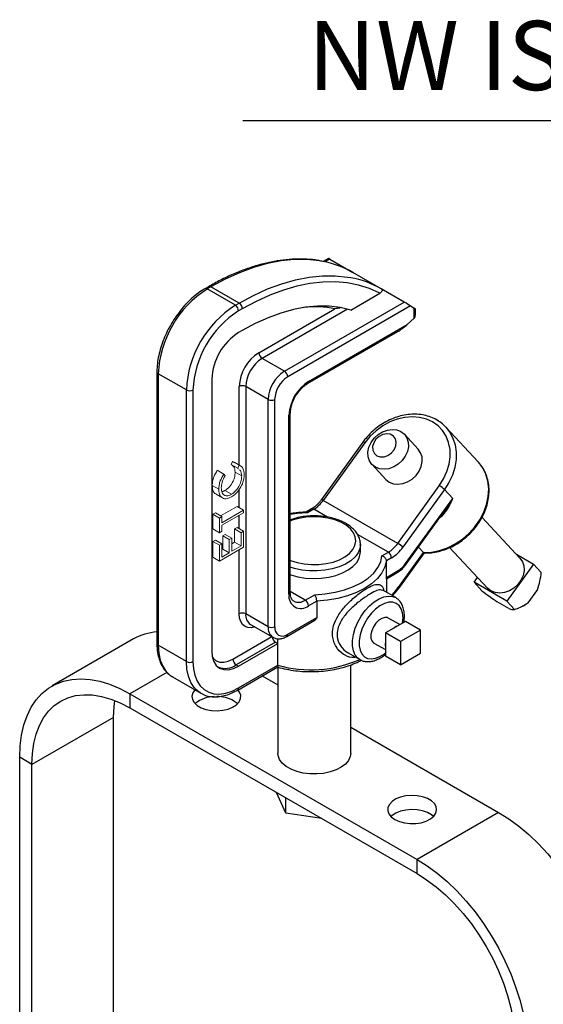
# Model space of a CAD drawing. Extents: x 7 to 113, y 1 to 87.
# Drawn here: x 14 to 20, y 13 to 23 of the extents above; entities that cross this region are included whole.
import ezdxf
from ezdxf.enums import TextEntityAlignment as Align

# ---------------------------------------------------------------- set-up
doc = ezdxf.new("R2010")
doc.units = 0
doc.header["$MEASUREMENT"] = 0
doc.linetypes.add('SLD-SOLID', pattern=[0])
doc.layers.add('OBJECT', color=7, linetype='CONTINUOUS')
doc.styles.get("Standard").update_dxf_attribs({"font": 'SIMPLEX'})

msp = doc.modelspace()

# ---------------------------------------------------------------- linework, layer by layer
at = {"layer": 'OBJECT', "color": 1}
msp.add_line((16.728, 22.394), (27.832, 22.394), dxfattribs=at)
at = {"layer": 'OBJECT'}
for p, q in [((17.655, 20.901), (17.597, 20.867)), ((17.67, 20.893), (17.618, 20.863)), ((17.67, 20.893), (17.921, 20.748)), ((18.227, 20.572), (17.921, 20.748)), ((16.357, 20.594), (16.317, 20.571)), ((16.382, 20.592), (16.342, 20.569)), ((16.648, 20.392), (16.342, 20.569)), ((16.688, 20.415), (16.382, 20.592)), ((17.899, 20.341), (18.212, 20.522)), ((18.478, 20.427), (18.227, 20.572)), ((16.648, 20.392), (16.688, 20.415)), ((17.179, 19.677), (18.478, 20.427)), ((16.723, 20.354), (16.683, 20.331)), ((16.902, 19.878), (17.726, 20.354)), ((17.862, 20.351), (16.937, 19.817)), ((18.546, 20.385), (17.215, 19.616)), ((18.546, 20.385), (18.584, 20.36)), ((18.584, 20.251), (18.584, 20.36)), ((18.598, 20.285), (18.598, 20.35)), ((17.44, 19.567), (18.509, 20.184)), ((18.584, 20.251), (18.509, 20.184)), ((16.723, 20.119), (16.683, 20.096)), ((17.43, 19.544), (18.409, 20.109)), ((17.179, 19.677), (16.937, 19.817)), ((15.797, 19.671), (15.797, 16.727)), ((16.117, 19.474), (15.812, 19.65)), ((15.812, 19.65), (15.812, 16.706)), ((16.392, 19.591), (16.392, 16.648)), ((16.117, 16.53), (16.117, 19.474)), ((16.188, 19.474), (16.188, 16.53)), ((16.689, 18.657), (16.689, 19.511)), ((17.003, 19.371), (16.76, 19.511)), ((16.76, 19.511), (16.76, 17.047)), ((17.003, 16.907), (17.003, 19.371)), ((17.073, 19.371), (17.073, 16.907)), ((17.243, 17.278), (17.243, 19.22)), ((17.228, 17.257), (17.228, 19.2)), ((18.924, 19.075), (18.928, 19.071)), ((19.278, 18.695), (18.928, 19.071)), ((18.029, 18.91), (17.579, 18.285)), ((18.05, 18.902), (17.599, 18.277)), ((18.629, 18.833), (18.479, 18.994)), ((18.128, 18.667), (18.278, 18.505)), ((16.689, 18.197), (16.689, 18.396)), ((18.406, 17.811), (18.857, 18.436)), ((18.913, 18.394), (18.462, 17.769)), ((18.913, 18.394), (19.002, 18.299)), ((18.406, 17.811), (17.599, 18.277)), ((18.492, 17.593), (19.002, 18.299)), ((17.472, 18.184), (17.413, 18.15)), ((17.497, 18.182), (17.428, 18.142)), ((17.644, 18.097), (17.497, 18.182)), ((18.498, 17.584), (18.917, 18.166)), ((16.689, 17.969), (16.689, 18.116)), ((19.731, 17.651), (19.32, 18.092)), ((18.305, 17.715), (17.97, 17.908)), ((16.689, 17.047), (16.689, 17.744)), ((18.002, 17.718), (18.002, 17.8)), ((18.002, 17.8), (18.002, 17.792)), ((18.687, 17.713), (18.633, 17.771)), ((18.968, 17.765), (19.38, 17.324)), ((18.236, 17.676), (18.305, 17.715)), ((18.34, 17.654), (18.285, 17.622)), ((18.285, 17.443), (18.285, 17.622)), ((18.43, 17.356), (18.687, 17.713)), ((18.435, 17.347), (18.696, 17.709)), ((19.692, 17.693), (19.877, 17.586)), ((18.285, 17.443), (18.411, 17.516)), ((19.877, 17.586), (19.588, 17.185)), ((19.962, 17.495), (19.877, 17.586)), ((18.286, 17.427), (18.401, 17.494)), ((18.287, 17.279), (18.287, 17.428)), ((19.234, 17.389), (19.272, 17.44)), ((18.385, 17.223), (18.245, 17.303)), ((19.588, 17.185), (19.234, 17.389)), ((19.319, 17.298), (19.234, 17.389)), ((19.921, 17.312), (19.816, 17.167)), ((17.405, 17.196), (17.243, 17.29)), ((17.405, 17.196), (17.507, 17.255)), ((17.53, 17.186), (17.44, 17.135)), ((17.53, 17.186), (17.53, 17.007)), ((19.611, 17.104), (19.483, 17.178)), ((19.673, 17.094), (19.588, 17.185)), ((19.758, 17.131), (19.767, 17.136)), ((17.003, 16.907), (16.76, 17.047)), ((17.204, 16.803), (17.507, 16.978)), ((17.215, 16.826), (17.53, 17.007)), ((18.429, 16.93), (18.304, 17.002)), ((16.812, 16.933), (17.054, 16.793)), ((18.364, 16.892), (18.273, 16.84)), ((18.399, 16.913), (18.364, 16.892)), ((18.491, 16.965), (18.399, 16.913)), ((18.653, 16.871), (18.435, 16.746)), ((18.653, 16.871), (18.491, 16.965)), ((18.653, 16.62), (18.653, 16.871)), ((15.545, 16.775), (14.661, 16.265)), ((16.621, 16.556), (17.043, 16.8)), ((17.108, 16.725), (17.108, 16.778)), ((18.435, 16.746), (18.273, 16.84)), ((18.273, 16.84), (18.273, 16.734)), ((16.117, 16.53), (15.812, 16.706)), ((17.081, 16.74), (16.656, 16.495)), ((16.683, 16.479), (17.108, 16.725)), ((17.081, 16.74), (17.108, 16.725)), ((17.108, 16.49), (17.108, 16.725)), ((18.148, 16.731), (18.273, 16.659)), ((18.273, 16.734), (18.273, 16.694)), ((18.273, 16.694), (18.273, 16.588)), ((18.435, 16.746), (18.435, 16.494)), ((17.87, 16.625), (17.997, 16.551)), ((18.002, 16.549), (17.997, 16.551)), ((18.435, 16.494), (18.273, 16.588)), ((18.435, 16.494), (18.653, 16.62)), ((16.656, 16.495), (16.683, 16.479)), ((16.673, 16.221), (17.106, 16.471)), ((16.683, 16.244), (17.108, 16.49)), ((17.107, 16.47), (17.107, 15.538)), ((17.897, 15.538), (17.897, 16.493)), ((15.906, 16.413), (15.505, 16.181)), ((15.967, 16.363), (16.273, 16.187)), ((16.938, 16.374), (17.107, 16.276)), ((15.505, 16.181), (18.616, 14.385)), ((15.505, 16.181), (15.505, 16.027)), ((15.505, 16.027), (18.616, 14.231)), ((15.328, 15.925), (14.444, 15.415)), ((15.328, 10.38), (15.328, 15.925)), ((17.897, 15.82), (19.5, 14.895)), ((14.444, 15.415), (14.311, 15.492)), ((14.311, 9.752), (14.311, 15.492)), ((14.444, 9.906), (14.444, 15.415)), ((17.196, 14.888), (17.093, 15.111)), ((17.196, 14.888), (17.196, 15.051)), ((17.583, 14.828), (17.196, 14.888)), ((19.5, 14.895), (18.616, 14.385)), ((18.616, 14.231), (18.616, 14.385))]:
    msp.add_line(p, q, dxfattribs=at)
at = {"layer": 'OBJECT', "linetype": 'SLD-SOLID', "lineweight": 15}
for p, q in [((16.602, 18.666), (16.617, 18.698)), ((16.688, 18.658), (16.617, 18.698)), ((16.703, 18.651), (16.633, 18.692)), ((16.523, 18.562), (16.452, 18.603)), ((16.673, 18.625), (16.602, 18.666)), ((16.716, 18.542), (16.645, 18.583)), ((16.673, 18.625), (16.688, 18.658)), ((16.523, 18.562), (16.538, 18.547)), ((16.468, 18.399), (16.397, 18.44)), ((16.606, 18.343), (16.535, 18.384)), ((16.438, 18.345), (16.508, 18.304)), ((16.488, 18.108), (16.666, 18.211)), ((16.501, 18.035), (16.736, 18.17)), ((16.736, 18.17), (16.666, 18.211)), ((16.736, 18.17), (16.736, 18.143)), ((16.404, 18.126), (16.431, 18.141)), ((16.404, 17.967), (16.404, 18.126)), ((16.475, 18.085), (16.404, 18.126)), ((16.501, 18.101), (16.431, 18.141)), ((16.475, 18.085), (16.501, 18.101)), ((16.475, 17.926), (16.475, 18.085)), ((16.736, 18.143), (16.501, 18.008)), ((16.501, 18.101), (16.501, 18.035)), ((16.475, 17.926), (16.404, 17.967)), ((16.501, 17.942), (16.475, 17.926)), ((16.501, 18.008), (16.501, 17.942)), ((16.639, 17.967), (16.666, 17.983)), ((16.639, 17.824), (16.639, 17.967)), ((16.709, 17.926), (16.639, 17.967)), ((16.736, 17.942), (16.666, 17.983)), ((16.709, 17.926), (16.736, 17.942)), ((16.736, 17.942), (16.736, 17.771)), ((16.404, 17.832), (16.431, 17.847)), ((16.404, 17.661), (16.404, 17.832)), ((16.475, 17.791), (16.404, 17.832)), ((16.501, 17.806), (16.431, 17.847)), ((16.511, 17.893), (16.538, 17.909)), ((16.511, 17.75), (16.511, 17.893)), ((16.582, 17.853), (16.511, 17.893)), ((16.609, 17.868), (16.538, 17.909)), ((16.582, 17.853), (16.609, 17.868)), ((16.582, 17.709), (16.582, 17.853)), ((16.609, 17.868), (16.609, 17.725)), ((16.709, 17.783), (16.709, 17.926)), ((16.475, 17.791), (16.501, 17.806)), ((16.475, 17.62), (16.475, 17.791)), ((16.736, 17.771), (16.475, 17.62)), ((16.501, 17.806), (16.501, 17.663)), ((16.501, 17.745), (16.511, 17.75)), ((16.582, 17.709), (16.511, 17.75)), ((16.609, 17.806), (16.639, 17.824)), ((16.609, 17.725), (16.709, 17.783)), ((16.709, 17.783), (16.639, 17.824)), ((16.475, 17.62), (16.404, 17.661)), ((16.501, 17.663), (16.582, 17.709))]:
    msp.add_line(p, q, dxfattribs=at)
at = {"layer": 'OBJECT', "flags": 128}
for points in [[(17.594, 20.868), (17.559, 20.874), (17.425, 20.888), (17.286, 20.888), (17.142, 20.873), (16.995, 20.844), (16.845, 20.802), (16.692, 20.745), (16.537, 20.675), (16.382, 20.592)], [(16.688, 20.415), (16.843, 20.499), (16.997, 20.569), (17.15, 20.625), (17.3, 20.668), (17.448, 20.697), (17.591, 20.711), (17.73, 20.711), (17.864, 20.698), (17.898, 20.692)], [(18.212, 20.522), (18.1, 20.573), (17.982, 20.611), (17.858, 20.635), (17.729, 20.646), (17.594, 20.644), (17.456, 20.628), (17.313, 20.6), (17.168, 20.557), (17.021, 20.502), (16.873, 20.434), (16.723, 20.354)], [(17.899, 20.341), (17.784, 20.368), (17.664, 20.382), (17.539, 20.383), (17.409, 20.371), (17.276, 20.346), (17.141, 20.308), (17.003, 20.257), (16.863, 20.194), (16.723, 20.119)], [(18.857, 18.436), (18.904, 18.51), (18.94, 18.589), (18.963, 18.669), (18.975, 18.75), (18.973, 18.828), (18.958, 18.903), (18.932, 18.972), (18.893, 19.033), (18.843, 19.085), (18.784, 19.127), (18.717, 19.158), (18.643, 19.177), (18.565, 19.183), (18.484, 19.177), (18.402, 19.158), (18.321, 19.127), (18.244, 19.085), (18.172, 19.032), (18.106, 18.971), (18.05, 18.902)], [(18.164, 18.638), (18.127, 18.667), (18.101, 18.705), (18.086, 18.751), (18.084, 18.801), (18.095, 18.854), (18.118, 18.904), (18.151, 18.951), (18.194, 18.99), (18.242, 19.02), (18.295, 19.039), (18.347, 19.046), (18.397, 19.041), (18.442, 19.023), (18.479, 18.994), (18.505, 18.955), (18.52, 18.909), (18.522, 18.859), (18.511, 18.807), (18.488, 18.756), (18.455, 18.71), (18.412, 18.67), (18.364, 18.64), (18.312, 18.621), (18.259, 18.614), (18.209, 18.62), (18.164, 18.638)], [(18.181, 18.761), (18.218, 18.749), (18.259, 18.75), (18.301, 18.764), (18.339, 18.791), (18.368, 18.826), (18.386, 18.867), (18.39, 18.908), (18.381, 18.945), (18.359, 18.975), (18.326, 18.994), (18.287, 19), (18.245, 18.992), (18.204, 18.971), (18.171, 18.94), (18.147, 18.902), (18.135, 18.86), (18.138, 18.82), (18.154, 18.786), (18.181, 18.761)], [(18.928, 19.071), (18.969, 19.019), (19.005, 18.952), (19.029, 18.879), (19.04, 18.8), (19.039, 18.719), (19.025, 18.635), (18.999, 18.552), (18.962, 18.471), (18.913, 18.394)], [(18.278, 18.505), (18.315, 18.476), (18.359, 18.458), (18.409, 18.453), (18.462, 18.46), (18.514, 18.479), (18.563, 18.509), (18.605, 18.548), (18.639, 18.595), (18.661, 18.646), (18.672, 18.698), (18.67, 18.748), (18.655, 18.794), (18.629, 18.833), (18.629, 18.833)], [(19.297, 18.674), (19.282, 18.691), (19.278, 18.695)], [(18.687, 17.713), (18.773, 17.717), (18.859, 17.734), (18.945, 17.763), (19.028, 17.805), (19.107, 17.857), (19.178, 17.919), (19.242, 17.99), (19.295, 18.066), (19.338, 18.148), (19.369, 18.233), (19.387, 18.318), (19.392, 18.402), (19.383, 18.484), (19.362, 18.56), (19.328, 18.629), (19.297, 18.674)], [(17.428, 18.142), (17.317, 18.134), (17.243, 18.123)], [(17.243, 17.628), (17.246, 17.627), (17.316, 17.604), (17.392, 17.589), (17.472, 17.582), (17.553, 17.583), (17.632, 17.592), (17.707, 17.609), (17.775, 17.634), (17.834, 17.665), (17.883, 17.703), (17.92, 17.744), (17.943, 17.789), (17.952, 17.835), (17.947, 17.881), (17.927, 17.927), (17.894, 17.969), (17.848, 18.007), (17.791, 18.04), (17.724, 18.067), (17.651, 18.086), (17.573, 18.097), (17.492, 18.1), (17.412, 18.095), (17.335, 18.082), (17.263, 18.061), (17.243, 18.053)], [(18.002, 17.792), (17.997, 17.757), (17.977, 17.71), (17.944, 17.664), (17.898, 17.623), (17.84, 17.587), (17.773, 17.557), (17.698, 17.534), (17.618, 17.519), (17.534, 17.512), (17.449, 17.513), (17.366, 17.522), (17.287, 17.539), (17.243, 17.553)], [(17.243, 17.471), (17.249, 17.469), (17.326, 17.448), (17.407, 17.435), (17.492, 17.43), (17.576, 17.433), (17.659, 17.444), (17.737, 17.463), (17.808, 17.49), (17.871, 17.523), (17.922, 17.562), (17.962, 17.605), (17.989, 17.651), (18.001, 17.7), (18.002, 17.718)], [(17.507, 17.255), (17.619, 17.263), (17.728, 17.281), (17.831, 17.307), (17.926, 17.342), (18.012, 17.385), (18.085, 17.434), (18.146, 17.489), (18.192, 17.548), (18.222, 17.611), (18.236, 17.676)], [(18.285, 17.622), (18.268, 17.556), (18.235, 17.491), (18.186, 17.43), (18.123, 17.374), (18.047, 17.323), (17.959, 17.279), (17.862, 17.243), (17.756, 17.215), (17.644, 17.196), (17.53, 17.186)], [(19.731, 17.651), (19.731, 17.651), (19.758, 17.612), (19.772, 17.567), (19.775, 17.516), (19.764, 17.464), (19.741, 17.413), (19.708, 17.367), (19.665, 17.327), (19.617, 17.297), (19.564, 17.278), (19.512, 17.271), (19.462, 17.277), (19.417, 17.295), (19.38, 17.324)], [(18.492, 17.593), (18.496, 17.589), (18.498, 17.586), (18.498, 17.584), (18.498, 17.584)], [(18.435, 17.347), (18.435, 17.348), (18.435, 17.349), (18.433, 17.352), (18.43, 17.356)], [(17.997, 16.551), (17.975, 16.567), (17.947, 16.601), (17.928, 16.646), (17.918, 16.699), (17.918, 16.76), (17.928, 16.824), (17.947, 16.891), (17.975, 16.958), (18.011, 17.022), (18.054, 17.082), (18.101, 17.134), (18.152, 17.178), (18.204, 17.211), (18.255, 17.232), (18.305, 17.24), (18.35, 17.236), (18.385, 17.223)], [(18.385, 17.223), (18.389, 17.22), (18.392, 17.218)], [(18.46, 16.948), (18.465, 17.004), (18.46, 17.057), (18.445, 17.102), (18.422, 17.137), (18.391, 17.161), (18.352, 17.173), (18.309, 17.173), (18.262, 17.16), (18.214, 17.135), (18.166, 17.099), (18.121, 17.053), (18.08, 17), (18.045, 16.942), (18.017, 16.88), (17.998, 16.818), (17.989, 16.757), (17.989, 16.702), (17.998, 16.653), (18.017, 16.612), (18.045, 16.582), (18.08, 16.564), (18.121, 16.558), (18.166, 16.565), (18.214, 16.584), (18.262, 16.615), (18.273, 16.623)], [(16.86, 16.905), (16.82, 16.897), (16.784, 16.898), (16.752, 16.91), (16.725, 16.932), (16.706, 16.963), (16.694, 17.002), (16.689, 17.047)], [(18.304, 17.002), (18.295, 17.006), (18.266, 17.008), (18.234, 16.998), (18.202, 16.977), (18.171, 16.945), (18.145, 16.906), (18.127, 16.864), (18.117, 16.823), (18.117, 16.785), (18.127, 16.754), (18.145, 16.733), (18.148, 16.731)], [(15.812, 16.706), (15.817, 16.622), (15.833, 16.546), (15.86, 16.48), (15.896, 16.424), (15.941, 16.38), (15.967, 16.363)], [(16.392, 16.648), (16.397, 16.585), (16.414, 16.532), (16.441, 16.489), (16.477, 16.459), (16.521, 16.443), (16.572, 16.441), (16.626, 16.453), (16.683, 16.479)], [(16.399, 16.576), (16.408, 16.565), (16.44, 16.538), (16.479, 16.524), (16.523, 16.522), (16.571, 16.533), (16.621, 16.556)], [(16.27, 16.188), (16.247, 16.204), (16.202, 16.248), (16.165, 16.303), (16.139, 16.37), (16.123, 16.446), (16.117, 16.53)], [(16.188, 16.53), (16.193, 16.452), (16.208, 16.381), (16.233, 16.318), (16.267, 16.266), (16.309, 16.226), (16.359, 16.197), (16.415, 16.181), (16.477, 16.177), (16.544, 16.187), (16.613, 16.209), (16.683, 16.244)], [(14.311, 15.492), (14.316, 15.616), (14.331, 15.733), (14.357, 15.843), (14.392, 15.943), (14.436, 16.034), (14.49, 16.114), (14.552, 16.183), (14.623, 16.24), (14.701, 16.285), (14.785, 16.318), (14.876, 16.337), (14.973, 16.344), (15.074, 16.337), (15.178, 16.317), (15.285, 16.284), (15.395, 16.239), (15.505, 16.181)], [(14.444, 15.415), (14.449, 15.532), (14.464, 15.642), (14.49, 15.744), (14.525, 15.837), (14.569, 15.92), (14.623, 15.992), (14.685, 16.053), (14.755, 16.102), (14.832, 16.138), (14.915, 16.161), (15.005, 16.171), (15.099, 16.169), (15.197, 16.152), (15.298, 16.123), (15.401, 16.082), (15.505, 16.027)], [(16.209, 16.224), (16.208, 16.223), (16.185, 16.19), (16.176, 16.155), (16.182, 16.119), (16.201, 16.086), (16.233, 16.055), (16.277, 16.03), (16.329, 16.011), (16.388, 16), (16.449, 15.997), (16.51, 16.002), (16.568, 16.015), (16.618, 16.036), (16.659, 16.062), (16.688, 16.094), (16.704, 16.128), (16.706, 16.164), (16.694, 16.199), (16.675, 16.223)], [(15.328, 15.925), (15.333, 16.042), (15.341, 16.107)], [(16.671, 16.074), (16.668, 16.077), (16.629, 16.105)], [(17.897, 15.538), (17.892, 15.5), (17.872, 15.458), (17.84, 15.419), (17.795, 15.385), (17.739, 15.356), (17.675, 15.333), (17.604, 15.318), (17.53, 15.311), (17.455, 15.312), (17.382, 15.321), (17.313, 15.338), (17.251, 15.362), (17.198, 15.393), (17.156, 15.429), (17.126, 15.469), (17.11, 15.511), (17.107, 15.538)], [(18.375, 14.817), (18.424, 14.795), (18.479, 14.78), (18.54, 14.773), (18.601, 14.774), (18.661, 14.783), (18.715, 14.8), (18.761, 14.824), (18.797, 14.853), (18.819, 14.886), (18.828, 14.921), (18.823, 14.957), (18.804, 14.991), (18.771, 15.021), (18.728, 15.046), (18.675, 15.065), (18.617, 15.076), (18.555, 15.079), (18.494, 15.074), (18.437, 15.061), (18.386, 15.04), (18.345, 15.014), (18.316, 14.982), (18.3, 14.948), (18.298, 14.912), (18.311, 14.878), (18.337, 14.845), (18.375, 14.817)], [(18.793, 14.849), (18.771, 14.867), (18.728, 14.892), (18.675, 14.911), (18.617, 14.922), (18.555, 14.925), (18.494, 14.92), (18.437, 14.907), (18.386, 14.887), (18.345, 14.86), (18.333, 14.849)], [(19.5, 14.895), (19.61, 14.826), (19.719, 14.745), (19.826, 14.654), (19.931, 14.553), (20.032, 14.444), (20.128, 14.326), (20.219, 14.202), (20.304, 14.071), (20.382, 13.936), (20.452, 13.798), (20.515, 13.657), (20.568, 13.514), (20.613, 13.372), (20.648, 13.231), (20.673, 13.093), (20.688, 12.958), (20.693, 12.828)], [(18.616, 14.385), (18.726, 14.315), (18.835, 14.235), (18.943, 14.144), (19.047, 14.043), (19.148, 13.933), (19.244, 13.816), (19.335, 13.691), (19.42, 13.561), (19.498, 13.426), (19.568, 13.287), (19.631, 13.146), (19.684, 13.004), (19.729, 12.862), (19.764, 12.721), (19.789, 12.583), (19.804, 12.448), (19.81, 12.318)], [(18.616, 14.231), (18.72, 14.165), (18.823, 14.088), (18.924, 14.001), (19.022, 13.904), (19.116, 13.798), (19.205, 13.685), (19.289, 13.565), (19.366, 13.44), (19.436, 13.31), (19.498, 13.178), (19.551, 13.044), (19.596, 12.91), (19.631, 12.776), (19.656, 12.645), (19.672, 12.517), (19.677, 12.394)]]:
    msp.add_lwpolyline(points, dxfattribs=at)
at = {"layer": 'OBJECT'}
for centre, radius, start, end in [((17.396, 19.818), 1.068, 60.5131, 79.2712), ((17.701, 19.641), 1.069, 60.5142, 79.3563), ((16.959, 19.6), 1.148, 122.4874, 177.5126), ((16.328, 20.548), 0.0255, 54.7959, 113.9094), ((16.368, 20.571), 0.0252, 54.3842, 114.3056), ((17.264, 19.424), 1.148, 122.4872, 177.5128), ((16.606, 20.328), 0.0768, 2.6063, 57.3938), ((16.646, 20.351), 0.0768, 2.6063, 57.3938), ((17.259, 19.427), 1.072, 122.4874, 177.5126), ((17.512, 19.23), 1.145, 79.2075, 95.9958), ((17.024, 19.563), 0.633, 122.6055, 177.3945), ((17.15, 19.49), 0.461, 122.6053, 177.3946), ((16.978, 19.882), 0.0768, 182.6063, 237.3938), ((17.144, 19.493), 0.384, 122.6055, 177.3944), ((15.821, 19.672), 0.0238, 183.8336, 247.4715), ((17.386, 19.353), 0.384, 122.6055, 177.3944), ((17.138, 19.612), 0.0768, 2.6045, 57.3956), ((17.38, 19.357), 0.307, 122.6053, 177.3946), ((17.689, 19.179), 0.461, 122.6055, 177.3944), ((17.415, 19.565), 0.0252, 305.7071, 5.6189), ((16.153, 19.542), 0.0769, 242.6098, 297.3902), ((16.725, 19.443), 0.0769, 62.6096, 117.3904), ((17.038, 19.439), 0.0769, 242.6097, 297.3903), ((17.218, 19.223), 0.0252, 294.4065, 353.9395), ((18.029, 18.877), 0.0324, 50.1689, 89.1094), ((18.717, 18.193), 0.281, 45.719, 59.9878), ((17.321, 18.47), 0.338, 301.3929, 325.1483), ((17.578, 18.252), 0.0324, 50.1643, 89.119), ((17.483, 18.161), 0.0251, 54.3792, 114.3106), ((18.129, 18.004), 0.338, 301.3929, 325.1483), ((18.129, 18.001), 0.406, 301.3929, 325.1482), ((18.266, 17.568), 0.281, 45.7188, 59.9881), ((18.263, 17.651), 0.0768, 2.605, 57.3951), ((18.387, 17.513), 0.0241, 304.227, 7.0847), ((18.27, 17.747), 0.271, 301.3931, 325.1483), ((17.524, 18.008), 1.116, 317.047, 324.2637), ((17.358, 17.236), 0.131, 170.786, 309.2032), ((17.218, 17.28), 0.0251, 294.3746, 354.3053), ((17.332, 17.295), 0.123, 244.8512, 306.3253), ((17.364, 17.131), 0.0768, 2.605, 57.3951), ((19.618, 17.419), 0.321, 297.7777, 308.2355), ((16.725, 16.979), 0.0769, 62.6096, 117.3904), ((16.88, 17.033), 0.121, 173.02, 235.6678), ((17.125, 16.894), 0.123, 173.6642, 235.3956), ((17.038, 16.976), 0.0769, 242.6097, 297.3903), ((17.16, 16.893), 0.0873, 170.7861, 309.2031), ((18.454, 16.777), 0.147, 112.0265, 127.9681), ((15.841, 16.253), 0.6, 94.1848, 119.6179), ((17.124, 16.806), 0.0777, 186.0373, 237.2062), ((17.19, 16.823), 0.0252, 305.7078, 5.6188), ((15.822, 16.729), 0.0251, 185.6957, 245.6245), ((18.418, 16.714), 0.147, 172.0293, 187.9707), ((16.698, 16.56), 0.0768, 182.605, 237.3951), ((17.465, 17.743), 1.303, 254.1188, 293.9872), ((16.153, 16.598), 0.0769, 242.6098, 297.3902), ((16.533, 16.67), 0.214, 251.1, 305.1308), ((16.659, 16.241), 0.0239, 303.8908, 7.4073), ((16.42, 15.826), 0.324, 90.2111, 130.0654), ((16.448, 15.762), 0.388, 62.1773, 90.2751)]:
    msp.add_arc(centre, radius, start, end, dxfattribs=at)
for centre, major_axis, ratio, start_param, end_param in [((17.704, 20.871), (0.0485, -0.0297), 0.027575, 2.341322, 3.126639), ((18.511, 20.405), (0.0485, -0.0297), 0.027575, 0.770526, 2.341322), ((18.548, 20.381), (0.05, -0.0308), 0.027571, 6.268377, 7.085565), ((18.548, 20.314), (-0.0354, 0.0612), 0.577335, 3.411589, 3.92695), ((18.474, 20.205), (0.13, 0.113), 0.224841, 4.004685, 4.790164), ((18.548, 20.271), (0.0487, 0.0161), 0.700151, 5.270549, 5.540586)]:
    msp.add_ellipse(centre, major_axis=major_axis, ratio=ratio, start_param=start_param, end_param=end_param, dxfattribs=at)
for points, knots in [([(17.584, 20.87), (17.57, 20.873), (17.517, 20.885), (17.421, 20.893), (17.296, 20.895), (17.167, 20.885), (17.035, 20.863), (16.9, 20.83), (16.763, 20.786), (16.624, 20.731), (16.489, 20.668), (16.4, 20.618), (16.357, 20.594)], [0, 0, 0, 0, 0.03904, 0.1459363, 0.2531186, 0.3605917, 0.4683277, 0.576279, 0.6843916, 0.792614, 0.900903, 1, 1, 1, 1]), ([(16.317, 20.571), (16.305, 20.564), (16.269, 20.542), (16.211, 20.499), (16.144, 20.439), (16.081, 20.372), (16.022, 20.297), (15.968, 20.217), (15.92, 20.133), (15.879, 20.046), (15.846, 19.957), (15.821, 19.869), (15.804, 19.781), (15.798, 19.716), (15.797, 19.679), (15.797, 19.671)], [0, 0, 0, 0, 0.044818, 0.129353, 0.213789, 0.298089, 0.382269, 0.466368, 0.550437, 0.634532, 0.718694, 0.802982, 0.887454, 0.972156, 1, 1, 1, 1]), ([(18.227, 20.572), (18.23, 20.57), (18.235, 20.565), (18.239, 20.557), (18.237, 20.546), (18.228, 20.533), (18.217, 20.526), (18.212, 20.522)], [0, 0, 0, 0, 0.138343, 0.27604, 0.470202, 0.74205, 1, 1, 1, 1]), ([(17.784, 20.361), (17.764, 20.36), (17.743, 20.358), (17.726, 20.354), (17.726, 20.354)], [0, 0, 0, 0, 0.995077, 1, 1, 1, 1]), ([(17.243, 19.22), (17.243, 19.228), (17.244, 19.249), (17.251, 19.289), (17.266, 19.339), (17.289, 19.39), (17.318, 19.438), (17.353, 19.481), (17.389, 19.516), (17.415, 19.535), (17.428, 19.543), (17.43, 19.544)], [0, 0, 0, 0, 0.067195, 0.19703, 0.328083, 0.460159, 0.592761, 0.725247, 0.856828, 0.979681, 1, 1, 1, 1]), ([(18.923, 19.075), (18.921, 19.077), (18.904, 19.098), (18.864, 19.129), (18.801, 19.166), (18.731, 19.193), (18.657, 19.209), (18.578, 19.213), (18.498, 19.207), (18.417, 19.189), (18.337, 19.16), (18.259, 19.121), (18.186, 19.072), (18.119, 19.015), (18.067, 18.959), (18.039, 18.923), (18.029, 18.91)], [0, 0, 0, 0, 0.008153, 0.086007, 0.163817, 0.241773, 0.320027, 0.398643, 0.477601, 0.55683, 0.636248, 0.715786, 0.795398, 0.875059, 0.95476, 1, 1, 1, 1]), ([(18.694, 17.708), (18.72, 17.708), (18.772, 17.708), (18.852, 17.723), (18.933, 17.748), (19.012, 17.783), (19.086, 17.829), (19.156, 17.883), (19.219, 17.945), (19.274, 18.014), (19.32, 18.088), (19.356, 18.166), (19.381, 18.246), (19.395, 18.326), (19.398, 18.406), (19.388, 18.483), (19.367, 18.556), (19.337, 18.62), (19.31, 18.656), (19.297, 18.673)], [0, 0, 0, 0, 0.057196, 0.116415, 0.175798, 0.235286, 0.29484, 0.354436, 0.414064, 0.473722, 0.533411, 0.593124, 0.652842, 0.712525, 0.772111, 0.831518, 0.890664, 0.949494, 1, 1, 1, 1]), ([(17.579, 18.285), (17.573, 18.277), (17.556, 18.255), (17.526, 18.223), (17.495, 18.198), (17.478, 18.187), (17.472, 18.184)], [0, 0, 0, 0, 0.175768, 0.515024, 0.851523, 1, 1, 1, 1]), ([(19.002, 18.299), (19.002, 18.298), (18.994, 18.279), (18.973, 18.235), (18.935, 18.17), (18.895, 18.117), (18.866, 18.09), (18.857, 18.083)], [0, 0, 0, 0, 0.00366, 0.234794, 0.549645, 0.864157, 1, 1, 1, 1]), ([(19.002, 18.299), (19.002, 18.298), (18.991, 18.28), (18.965, 18.234), (18.934, 18.192), (18.915, 18.167)], [0, 0, 0, 0, 0.006541, 0.408978, 1, 1, 1, 1]), ([(17.416, 18.15), (17.404, 18.15), (17.359, 18.148), (17.301, 18.143), (17.256, 18.134), (17.243, 18.132)], [0, 0, 0, 0, 0.199556, 0.771647, 1, 1, 1, 1]), ([(17.416, 18.151), (17.418, 18.15), (17.422, 18.149), (17.426, 18.145), (17.428, 18.142), (17.428, 18.142)], [0, 0, 0, 0, 0.530266, 0.989367, 1, 1, 1, 1]), ([(18.001, 17.79), (18.001, 17.794), (18.004, 17.814), (17.997, 17.851), (17.979, 17.899), (17.949, 17.944), (17.908, 17.985), (17.857, 18.022), (17.797, 18.053), (17.729, 18.078), (17.656, 18.096), (17.578, 18.107), (17.5, 18.111), (17.421, 18.107), (17.344, 18.095), (17.284, 18.081), (17.252, 18.068), (17.243, 18.065)], [0, 0, 0, 0, 0.015059, 0.084165, 0.152924, 0.222814, 0.294795, 0.368684, 0.443627, 0.518795, 0.593811, 0.668644, 0.743365, 0.81808, 0.892885, 0.967888, 1, 1, 1, 1]), ([(18.285, 17.622), (18.284, 17.627), (18.283, 17.636), (18.276, 17.649), (18.264, 17.662), (18.251, 17.671), (18.241, 17.674), (18.236, 17.676), (18.236, 17.676)], [0, 0, 0, 0, 0.197777, 0.395365, 0.598087, 0.812873, 0.995764, 1, 1, 1, 1]), ([(18.694, 17.708), (18.694, 17.708), (18.692, 17.708), (18.689, 17.711), (18.687, 17.713)], [0, 0, 0, 0, 0.3245, 1, 1, 1, 1]), ([(18.401, 17.494), (18.409, 17.498), (18.43, 17.512), (18.464, 17.541), (18.487, 17.57), (18.498, 17.584)], [0, 0, 0, 0, 0.21628, 0.612447, 1, 1, 1, 1]), ([(18.286, 17.428), (18.286, 17.427), (18.286, 17.426), (18.285, 17.429), (18.285, 17.435), (18.285, 17.441), (18.285, 17.443)], [0, 0, 0, 0, 0.097442, 0.481141, 0.777167, 1, 1, 1, 1]), ([(19.921, 17.312), (19.93, 17.342), (19.95, 17.404), (19.958, 17.464), (19.962, 17.495)], [0, 0, 0, 0, 0.480505, 1, 1, 1, 1]), ([(17.7, 16.833), (17.702, 16.862), (17.708, 16.926), (17.758, 17.03), (17.826, 17.119), (17.894, 17.188), (17.948, 17.237), (18.002, 17.279), (18.067, 17.323), (18.138, 17.359), (18.2, 17.373), (18.233, 17.354), (18.25, 17.325), (18.254, 17.304), (18.256, 17.297)], [0, 0, 0, 0, 0.0887756, 0.1986094, 0.3171415, 0.380597, 0.4440006, 0.5038015, 0.5635707, 0.6712882, 0.7791536, 0.8984456, 0.9648713, 1, 1, 1, 1]), ([(18.244, 17.299), (18.236, 17.303), (18.219, 17.314), (18.168, 17.296), (18.09, 17.254), (17.99, 17.184), (17.888, 17.096), (17.807, 17), (17.758, 16.909), (17.752, 16.851), (17.749, 16.825)], [0, 0, 0, 0, 0.09385, 0.221401, 0.349301, 0.490356, 0.638802, 0.77588, 0.900508, 1, 1, 1, 1]), ([(18.35, 17.243), (18.369, 17.264), (18.399, 17.298), (18.426, 17.335), (18.435, 17.347)], [0, 0, 0, 0, 0.651429, 1, 1, 1, 1]), ([(19.319, 17.298), (19.348, 17.276), (19.402, 17.235), (19.458, 17.196), (19.483, 17.178)], [0, 0, 0, 0, 0.538105, 1, 1, 1, 1]), ([(17.28, 17.184), (17.276, 17.187), (17.266, 17.193), (17.254, 17.213), (17.245, 17.241), (17.243, 17.266), (17.243, 17.278)], [0, 0, 0, 0, 0.245922, 0.509252, 0.761556, 1, 1, 1, 1]), ([(17.53, 17.186), (17.529, 17.191), (17.529, 17.2), (17.525, 17.216), (17.52, 17.232), (17.514, 17.245), (17.51, 17.252), (17.508, 17.255), (17.507, 17.255)], [0, 0, 0, 0, 0.197777, 0.395365, 0.598087, 0.812873, 0.995764, 1, 1, 1, 1]), ([(18.479, 17.025), (18.479, 17.035), (18.478, 17.066), (18.469, 17.113), (18.449, 17.16), (18.423, 17.195), (18.403, 17.209), (18.394, 17.215)], [0, 0, 0, 0, 0.13207, 0.381044, 0.628917, 0.843145, 1, 1, 1, 1]), ([(19.611, 17.104), (19.617, 17.102), (19.634, 17.096), (19.655, 17.093), (19.667, 17.093), (19.673, 17.094)], [0, 0, 0, 0, 0.205667, 0.600108, 1, 1, 1, 1]), ([(19.673, 17.094), (19.694, 17.102), (19.736, 17.118), (19.784, 17.144), (19.811, 17.163), (19.816, 17.167)], [0, 0, 0, 0, 0.438722, 0.883113, 1, 1, 1, 1]), ([(17.53, 17.007), (17.529, 17.004), (17.528, 16.997), (17.52, 16.986), (17.512, 16.981), (17.507, 16.978)], [0, 0, 0, 0, 0.295943, 0.590032, 1, 1, 1, 1]), ([(18.473, 16.955), (18.475, 16.971), (18.479, 16.995), (18.479, 17.018), (18.479, 17.025)], [0, 0, 0, 0, 0.689374, 1, 1, 1, 1]), ([(17.056, 16.794), (17.063, 16.79), (17.081, 16.779), (17.116, 16.775), (17.156, 16.78), (17.185, 16.792), (17.202, 16.801), (17.204, 16.803)], [0, 0, 0, 0, 0.166954, 0.415935, 0.668018, 0.94278, 1, 1, 1, 1]), ([(17.955, 16.576), (17.939, 16.574), (17.891, 16.569), (17.81, 16.609), (17.745, 16.674), (17.712, 16.746), (17.701, 16.794), (17.7, 16.824), (17.7, 16.833)], [0, 0, 0, 0, 0.1144, 0.366893, 0.648434, 0.793478, 0.938455, 1, 1, 1, 1]), ([(17.749, 16.825), (17.75, 16.818), (17.751, 16.774), (17.767, 16.732), (17.807, 16.673), (17.833, 16.639), (17.868, 16.627), (17.87, 16.626)], [0, 0, 0, 0, 0.093329, 0.518561, 0.53437, 0.972914, 1, 1, 1, 1]), ([(15.797, 16.727), (15.798, 16.713), (15.798, 16.671), (15.807, 16.607), (15.826, 16.537), (15.855, 16.475), (15.892, 16.423), (15.931, 16.385), (15.96, 16.369), (15.971, 16.363)], [0, 0, 0, 0, 0.087239, 0.252437, 0.417682, 0.581813, 0.743541, 0.901955, 1, 1, 1, 1]), ([(17.104, 16.471), (17.105, 16.471), (17.136, 16.461), (17.2, 16.446), (17.297, 16.43), (17.398, 16.421), (17.499, 16.42), (17.599, 16.426), (17.698, 16.439), (17.793, 16.459), (17.883, 16.487), (17.957, 16.515), (17.997, 16.537), (18.012, 16.545)], [0, 0, 0, 0, 0.003299, 0.107243, 0.211081, 0.314821, 0.418514, 0.522218, 0.625975, 0.729844, 0.833884, 0.93815, 1, 1, 1, 1]), ([(18.004, 16.55), (18.01, 16.546), (18.029, 16.535), (18.067, 16.528), (18.114, 16.529), (18.164, 16.542), (18.214, 16.566), (18.251, 16.589), (18.27, 16.606), (18.273, 16.609)], [0, 0, 0, 0, 0.081751, 0.250348, 0.42039, 0.59657, 0.779509, 0.966468, 1, 1, 1, 1]), ([(17.108, 16.49), (17.108, 16.486), (17.108, 16.479), (17.107, 16.473), (17.106, 16.472), (17.105, 16.472)], [0, 0, 0, 0, 0.354166, 0.707361, 1, 1, 1, 1]), ([(16.27, 16.19), (16.279, 16.185), (16.304, 16.169), (16.352, 16.154), (16.413, 16.146), (16.477, 16.149), (16.545, 16.164), (16.61, 16.188), (16.653, 16.211), (16.673, 16.221)], [0, 0, 0, 0, 0.076193, 0.230409, 0.384914, 0.541555, 0.701121, 0.863218, 1, 1, 1, 1])]:
    msp.add_open_spline(points, degree=3, knots=knots, dxfattribs=at)
at = {"layer": 'OBJECT', "linetype": 'SLD-SOLID', "lineweight": 15}
for points in [[(16.617, 18.698), (16.632, 18.69)], [(16.68, 18.618), (16.673, 18.625)], [(16.503, 18.371), (16.535, 18.384)]]:
    msp.add_open_spline(points, degree=1, dxfattribs=at)
for points, knots in [([(16.397, 18.44), (16.398, 18.454), (16.399, 18.483), (16.415, 18.541), (16.438, 18.579), (16.452, 18.603)], [0, 0, 0, 0, 0.280842, 0.561442, 1, 1, 1, 1]), ([(16.535, 18.384), (16.552, 18.396), (16.586, 18.42), (16.622, 18.479), (16.643, 18.535), (16.644, 18.567), (16.645, 18.583)], [0, 0, 0, 0, 0.279431, 0.558928, 0.779287, 1, 1, 1, 1]), ([(16.645, 18.583), (16.643, 18.605), (16.64, 18.64), (16.618, 18.654), (16.61, 18.659)], [0, 0, 0, 0, 0.631765, 1, 1, 1, 1]), ([(16.688, 18.658), (16.697, 18.654), (16.716, 18.646), (16.738, 18.614), (16.741, 18.579), (16.743, 18.558)], [0, 0, 0, 0, 0.2803946, 0.5608157, 1, 1, 1, 1]), ([(16.716, 18.542), (16.714, 18.565), (16.712, 18.595), (16.695, 18.607), (16.691, 18.61)], [0, 0, 0, 0, 0.769283, 1, 1, 1, 1]), ([(16.468, 18.399), (16.469, 18.413), (16.47, 18.442), (16.485, 18.5), (16.509, 18.538), (16.523, 18.562)], [0, 0, 0, 0, 0.280842, 0.561442, 1, 1, 1, 1]), ([(16.538, 18.547), (16.524, 18.522), (16.499, 18.476), (16.496, 18.432), (16.495, 18.412)], [0, 0, 0, 0, 0.558387, 1, 1, 1, 1]), ([(16.606, 18.343), (16.623, 18.355), (16.656, 18.379), (16.693, 18.438), (16.713, 18.495), (16.715, 18.526), (16.716, 18.542)], [0, 0, 0, 0, 0.279431, 0.558928, 0.779287, 1, 1, 1, 1]), ([(16.743, 18.558), (16.741, 18.53), (16.738, 18.48), (16.71, 18.429), (16.697, 18.407)], [0, 0, 0, 0, 0.559804, 1, 1, 1, 1]), ([(16.439, 18.348), (16.435, 18.35), (16.418, 18.355), (16.401, 18.387), (16.399, 18.422), (16.397, 18.44)], [0, 0, 0, 0, 0.145898, 0.572628, 1, 1, 1, 1]), ([(16.604, 18.315), (16.583, 18.306), (16.542, 18.287), (16.497, 18.306), (16.471, 18.345), (16.469, 18.381), (16.468, 18.399)], [0, 0, 0, 0, 0.279512, 0.55908, 0.779374, 1, 1, 1, 1]), ([(16.495, 18.412), (16.497, 18.394), (16.5, 18.358), (16.529, 18.329), (16.566, 18.324), (16.593, 18.337), (16.606, 18.343)], [0, 0, 0, 0, 0.279865, 0.559533, 0.779673, 1, 1, 1, 1]), ([(16.697, 18.407), (16.681, 18.385), (16.653, 18.346), (16.619, 18.324), (16.604, 18.315)], [0, 0, 0, 0, 0.5590202, 1, 1, 1, 1])]:
    msp.add_open_spline(points, degree=3, knots=knots, dxfattribs=at)

# ---------------------------------------------------------------- texts
at = {"layer": 'OBJECT', "color": 1}
msp.add_text('NW ISOMETRIC VIEW', height=0.75, dxfattribs=at).set_placement((22.333, 22.725), align=Align.CENTER)

doc.saveas('drawing.dxf')
